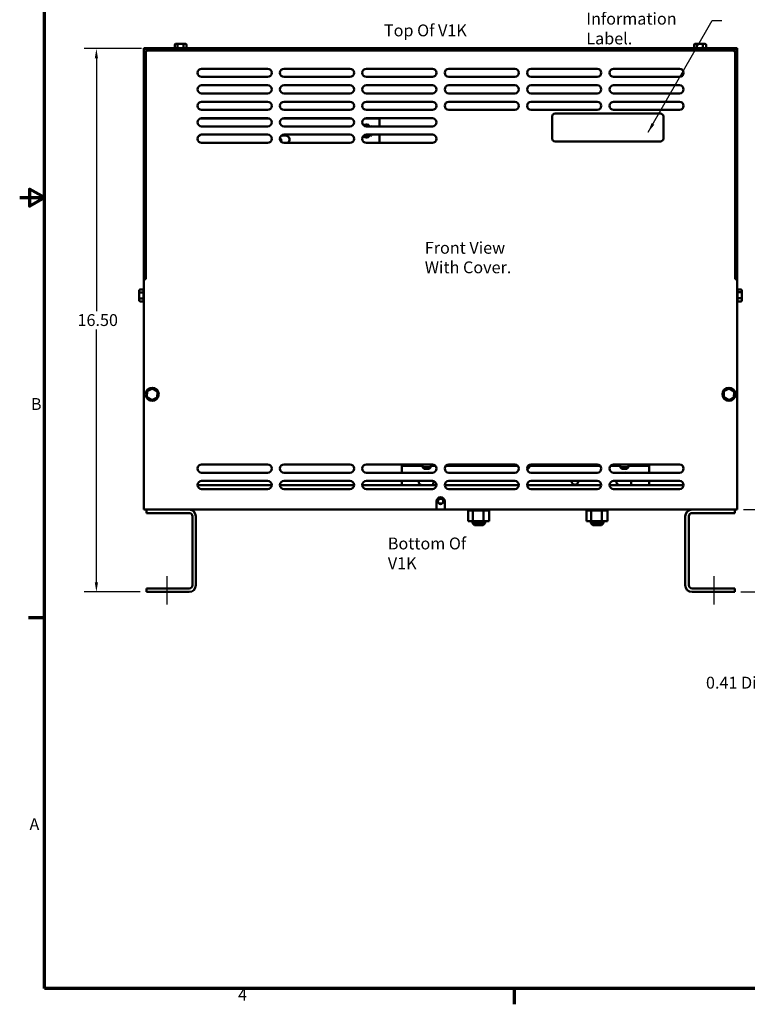
# Model space of a CAD drawing. Units: inches. Extents: x 1.5 to 64.5, y 0.7 to 50.2.
# Drawn here: x 1.5 to 23.6, y 1 to 30.9 of the extents above; entities that cross this region are included whole.
import ezdxf

# ---------------------------------------------------------------- set-up
doc = ezdxf.new("R2010")
doc.units = ezdxf.units.IN
doc.header["$LTSCALE"] = 3
doc.header["$MEASUREMENT"] = 0
doc.layers.get('0').update_dxf_attribs({"lineweight": 25})
for name, color, linetype, lineweight in [('Border (ANSI)', 7, 'Continuous', 70), ('Centerline (ANSI)', 7, 'Continuous', 25), ('Dimension (ANSI)', 7, 'Continuous', 25), ('Symbol (ANSI)', 7, 'Continuous', 25), ('Visible (ANSI)', 7, 'Continuous', 50)]:
    doc.layers.add(name, color=color, linetype=linetype, lineweight=lineweight)
doc.styles.add('Note Text (ANSI)', font='tahoma.ttf')
doc.dimstyles.new('Default (ANSI)', dxfattribs={"dimscale": 3, "dimtxt": 0.12, "dimasz": 0.098425, "dimexe": 0.125, "dimexo": 0.0625, "dimgap": 0.031496, "dimtad": 0, "dimtih": 1, "dimtoh": 1, "dimrnd": 1e-08, "dimzin": 4, "dimdsep": 46, "dimtxsty": 'Note Text (ANSI)', "dimcen": 0.09, "dimdle": 0.393701, "dimclrd": 256, "dimclre": 256, "dimclrt": 256, "dimadec": 0, "dimazin": 1, "dimtfac": 1, "dimtofl": 0, "dimtmove": 0, "dimatfit": 3, "dimfxl": 1, "dimtolj": 1, "dimtzin": 4, "dimlwd": -1, "dimlwe": -1, "dimarcsym": 0})
doc.dimstyles.new('Default (ANSI)$7', dxfattribs={"dimscale": 3, "dimtxt": 0.12, "dimasz": 0.098425, "dimexe": 0.125, "dimexo": 0.0625, "dimgap": 0.031496, "dimtad": 0, "dimtih": 1, "dimtoh": 1, "dimrnd": 1e-08, "dimzin": 4, "dimdsep": 46, "dimtxsty": 'Note Text (ANSI)', "dimcen": 0.09, "dimdle": 0.393701, "dimclrd": 256, "dimclre": 256, "dimclrt": 256, "dimadec": 0, "dimazin": 1, "dimtfac": 1, "dimtofl": 0, "dimtmove": 0, "dimatfit": 3, "dimfxl": 1, "dimtolj": 1, "dimtzin": 4, "dimlwd": -1, "dimlwe": -1, "dimarcsym": 0})

# ---------------------------------------------------------------- blocks, each defined once
blk = doc.blocks.new('Borders Default Border')
at = {"layer": 'Border (ANSI)'}
for p, q in [((0.75, 4.25), (0.59, 4.25)), ((5.5, 0.5), (5.5, 0.34))]:
    blk.add_line(p, q, dxfattribs=at)
at = {"layer": 'Border (ANSI)', "flags": 128}
for points in [[(0.75, 0.5), (0.75, 16.5), (21.25, 16.5), (21.25, 0.5), (0.75, 0.5)], [(0.5, 8.5), (0.75, 8.5), (0.6, 8.5866), (0.6, 8.4134), (0.75, 8.5)]]:
    blk.add_lwpolyline(points, dxfattribs=at)
at = {"layer": 'Border (ANSI)', "char_height": 0.12, "attachment_point": 7, "style": 'Note Text (ANSI)'}
for s, insert in [('B', (0.6134, 6.315)), ('A', (0.599, 2.065)), ('4', (2.7081, 0.34))]:
    blk.add_mtext(s, dxfattribs=dict(at, insert=insert))
blk = doc.blocks.new('*D34')
at = {"layer": 'Defpoints', "color": 0, "transparency": 16777216}
for p in [(23.271, 16.033), (23.197, 13.533), (24.452, 13.533)]:
    blk.add_point(p, dxfattribs=at)
at = {"layer": 'Dimension (ANSI)', "transparency": 16777216}
for p, q in [((23.458, 16.033), (24.827, 16.033)), ((24.452, 15.738), (24.452, 15.065)), ((24.452, 13.828), (24.452, 14.501)), ((23.384, 13.533), (24.827, 13.533))]:
    blk.add_line(p, q, dxfattribs=at)
for points in [[(24.403, 15.738), (24.501, 15.738), (24.452, 16.033)], [(24.403, 13.828), (24.501, 13.828), (24.452, 13.533)]]:
    blk.add_solid(points, dxfattribs=at)
at = {"layer": 'Dimension (ANSI)', "transparency": 16777216, "insert": (23.995, 14.97), "char_height": 0.36, "attachment_point": 1, "style": 'Note Text (ANSI)'}
blk.add_mtext('\\A1;2.50', dxfattribs=at)
blk = doc.blocks.new('*D35')
at = {"layer": 'Defpoints', "color": 0, "transparency": 16777216}
for p in [(3.827, 30.023), (5.384, 30.023), (5.345, 13.533)]:
    blk.add_point(p, dxfattribs=at)
at = {"layer": 'Dimension (ANSI)', "transparency": 16777216}
for p, q in [((5.196, 30.023), (3.452, 30.023)), ((3.827, 29.728), (3.827, 22.06)), ((3.827, 13.828), (3.827, 21.496)), ((5.157, 13.533), (3.452, 13.533))]:
    blk.add_line(p, q, dxfattribs=at)
for points in [[(3.778, 29.728), (3.876, 29.728), (3.827, 30.023)], [(3.778, 13.828), (3.876, 13.828), (3.827, 13.533)]]:
    blk.add_solid(points, dxfattribs=at)
at = {"layer": 'Dimension (ANSI)', "transparency": 16777216, "insert": (3.144, 21.965), "char_height": 0.36, "attachment_point": 1, "style": 'Note Text (ANSI)'}
blk.add_mtext('\\A1; \\fTahoma|b0|i0;16.50', dxfattribs=at)

msp = doc.modelspace()

# ---------------------------------------------------------------- linework, layer by layer
at = {"layer": 'Centerline (ANSI)', "linetype": 'Continuous'}
for p, q in [((5.965, 14.012), (5.965, 13.158)), ((22.577, 13.158), (22.577, 14.012))]:
    msp.add_line(p, q, dxfattribs=at)
at = {"layer": 'Visible (ANSI)'}
for p, q in [((5.266, 23.023), (5.266, 29.905)), ((5.271, 29.939), (5.271, 30.034)), ((5.271, 30.034), (23.271, 30.034)), ((5.325, 29.905), (5.325, 23.023)), ((5.384, 30.023), (23.148, 30.023)), ((5.384, 29.964), (23.148, 29.964)), ((6.206, 30.137), (6.206, 30.034)), ((6.309, 30.167), (6.241, 30.167)), ((6.291, 30.137), (6.291, 30.034)), ((6.454, 30.167), (6.309, 30.167)), ((6.531, 30.167), (6.454, 30.167)), ((6.47, 30.137), (6.47, 30.034)), ((6.565, 30.137), (6.565, 30.034)), ((21.966, 30.137), (21.966, 30.034)), ((22.069, 30.167), (22.001, 30.167)), ((22.051, 30.137), (22.051, 30.034)), ((22.214, 30.167), (22.069, 30.167)), ((22.291, 30.167), (22.214, 30.167)), ((22.23, 30.137), (22.23, 30.034)), ((22.325, 30.137), (22.325, 30.034)), ((23.207, 29.905), (23.207, 23.023)), ((23.266, 23.023), (23.266, 29.905)), ((23.271, 30.034), (23.271, 16.033)), ((7.021, 29.412), (9.021, 29.412)), ((9.521, 29.412), (11.521, 29.412)), ((12.021, 29.412), (14.021, 29.412)), ((14.521, 29.412), (16.521, 29.412)), ((17.021, 29.412), (19.021, 29.412)), ((19.521, 29.412), (21.521, 29.412)), ((9.021, 29.162), (7.021, 29.162)), ((11.521, 29.162), (9.521, 29.162)), ((14.021, 29.162), (12.021, 29.162)), ((16.521, 29.162), (14.521, 29.162)), ((19.021, 29.162), (17.021, 29.162)), ((21.521, 29.162), (19.521, 29.162)), ((7.021, 28.912), (9.021, 28.912)), ((9.521, 28.912), (11.521, 28.912)), ((12.021, 28.912), (14.021, 28.912)), ((14.521, 28.912), (16.521, 28.912)), ((17.021, 28.912), (19.021, 28.912)), ((19.521, 28.912), (21.521, 28.912)), ((9.021, 28.662), (7.021, 28.662)), ((7.021, 28.412), (9.021, 28.412)), ((11.521, 28.662), (9.521, 28.662)), ((9.521, 28.412), (11.521, 28.412)), ((14.021, 28.662), (12.021, 28.662)), ((12.021, 28.412), (14.021, 28.412)), ((16.521, 28.662), (14.521, 28.662)), ((14.521, 28.412), (16.521, 28.412)), ((19.021, 28.662), (17.021, 28.662)), ((17.021, 28.412), (19.021, 28.412)), ((21.521, 28.662), (19.521, 28.662)), ((19.521, 28.412), (21.521, 28.412)), ((9.021, 28.162), (7.021, 28.162)), ((11.521, 28.162), (9.521, 28.162)), ((14.021, 28.162), (12.021, 28.162)), ((16.521, 28.162), (14.521, 28.162)), ((19.021, 28.162), (17.021, 28.162)), ((21.521, 28.162), (19.521, 28.162)), ((6.973, 27.903), (9.069, 27.903)), ((7.021, 27.912), (9.021, 27.912)), ((9.473, 27.903), (11.569, 27.903)), ((9.521, 27.912), (11.521, 27.912)), ((11.973, 27.903), (12.421, 27.903)), ((12.021, 27.912), (14.021, 27.912)), ((12.421, 27.903), (12.421, 27.662)), ((17.655, 27.964), (17.655, 27.294)), ((20.94, 28.054), (17.745, 28.054)), ((21.03, 27.294), (21.03, 27.964)), ((9.021, 27.662), (7.021, 27.662)), ((11.521, 27.662), (9.521, 27.662)), ((11.944, 27.705), (11.951, 27.684)), ((11.999, 27.709), (11.997, 27.719)), ((14.021, 27.662), (12.021, 27.662)), ((12.045, 27.719), (12.043, 27.709)), ((12.09, 27.682), (12.098, 27.705)), ((12.14, 27.681), (12.124, 27.662)), ((6.931, 27.375), (6.94, 27.365)), ((6.979, 27.404), (6.978, 27.405)), ((7.021, 27.412), (9.021, 27.412)), ((9.521, 27.412), (11.521, 27.412)), ((11.952, 27.364), (11.944, 27.341)), ((11.997, 27.327), (11.999, 27.337)), ((12.021, 27.412), (14.021, 27.412)), ((12.043, 27.337), (12.045, 27.327)), ((12.098, 27.341), (12.09, 27.364)), ((12.124, 27.384), (12.14, 27.365)), ((12.179, 27.404), (12.17, 27.411)), ((12.421, 27.412), (12.421, 27.162)), ((17.745, 27.204), (20.94, 27.204)), ((9.021, 27.162), (7.021, 27.162)), ((11.521, 27.162), (9.521, 27.162)), ((14.021, 27.162), (12.021, 27.162)), ((5.266, 23.023), (5.325, 23.023)), ((5.271, 16.033), (5.271, 23.023)), ((23.266, 23.023), (23.207, 23.023)), ((5.157, 22.712), (5.261, 22.712)), ((5.261, 22.619), (5.261, 22.71)), ((23.385, 22.712), (23.281, 22.712)), ((23.281, 22.71), (23.281, 22.63)), ((5.127, 22.678), (5.127, 22.601)), ((5.127, 22.601), (5.127, 22.456)), ((5.127, 22.456), (5.127, 22.388)), ((5.157, 22.617), (5.261, 22.617)), ((5.261, 22.438), (5.157, 22.438)), ((5.261, 22.442), (5.261, 22.613)), ((5.261, 22.355), (5.261, 22.436)), ((23.385, 22.628), (23.281, 22.628)), ((23.281, 22.624), (23.281, 22.452)), ((23.385, 22.449), (23.281, 22.449)), ((23.281, 22.447), (23.281, 22.355)), ((23.415, 22.61), (23.415, 22.678)), ((23.415, 22.465), (23.415, 22.61)), ((23.415, 22.388), (23.415, 22.465)), ((5.157, 22.353), (5.261, 22.353)), ((23.385, 22.353), (23.281, 22.353)), ((5.369, 19.628), (5.362, 19.449)), ((5.393, 19.465), (5.362, 19.449)), ((5.362, 19.449), (5.514, 19.353)), ((5.527, 19.712), (5.369, 19.628)), ((5.398, 19.61), (5.369, 19.628)), ((5.514, 19.353), (5.673, 19.438)), ((5.526, 19.678), (5.527, 19.712)), ((5.679, 19.617), (5.527, 19.712)), ((5.673, 19.438), (5.644, 19.456)), ((5.649, 19.601), (5.679, 19.617)), ((5.673, 19.438), (5.679, 19.617)), ((22.869, 19.628), (22.862, 19.449)), ((22.893, 19.465), (22.862, 19.449)), ((22.862, 19.449), (23.014, 19.353)), ((23.027, 19.712), (22.869, 19.628)), ((22.898, 19.61), (22.869, 19.628)), ((23.014, 19.353), (23.173, 19.438)), ((23.026, 19.678), (23.027, 19.712)), ((23.179, 19.617), (23.027, 19.712)), ((23.173, 19.438), (23.144, 19.456)), ((23.149, 19.601), (23.179, 19.617)), ((23.173, 19.438), (23.179, 19.617)), ((5.516, 19.388), (5.514, 19.353)), ((23.016, 19.388), (23.014, 19.353)), ((7.021, 17.403), (9.021, 17.403)), ((9.521, 17.403), (11.521, 17.403)), ((12.021, 17.403), (14.021, 17.403)), ((13.098, 17.357), (13.098, 17.403)), ((13.098, 17.357), (13.098, 17.153)), ((13.098, 17.357), (13.723, 17.357)), ((13.348, 17.403), (13.348, 17.357)), ((13.723, 17.403), (13.723, 17.324)), ((13.973, 17.403), (13.973, 17.324)), ((13.973, 17.357), (14.118, 17.357)), ((14.423, 17.357), (16.618, 17.357)), ((14.521, 17.403), (16.521, 17.403)), ((16.348, 17.403), (16.348, 17.357)), ((16.973, 17.394), (16.973, 17.324)), ((16.973, 17.357), (19.118, 17.357)), ((17.021, 17.403), (19.021, 17.403)), ((17.348, 17.403), (17.348, 17.357)), ((17.36, 17.403), (17.36, 17.357)), ((19.423, 17.357), (19.723, 17.357)), ((19.521, 17.403), (21.521, 17.403)), ((19.723, 17.403), (19.723, 17.324)), ((19.973, 17.403), (19.973, 17.324)), ((19.973, 17.357), (20.598, 17.357)), ((20.348, 17.403), (20.348, 17.357)), ((20.36, 17.403), (20.36, 17.357)), ((20.598, 17.403), (20.598, 17.357)), ((20.598, 17.153), (20.598, 17.357)), ((9.021, 17.153), (7.021, 17.153)), ((11.521, 17.153), (9.521, 17.153)), ((14.021, 17.153), (12.021, 17.153)), ((13.723, 17.324), (13.973, 17.324)), ((13.773, 17.274), (13.723, 17.324)), ((13.923, 17.274), (13.773, 17.274)), ((13.901, 17.164), (13.868, 17.153)), ((13.901, 17.164), (13.899, 17.153)), ((13.913, 17.153), (13.901, 17.164)), ((13.923, 17.274), (13.973, 17.324)), ((16.521, 17.153), (14.521, 17.153)), ((16.923, 17.274), (16.896, 17.274)), ((16.904, 17.324), (16.973, 17.324)), ((16.923, 17.274), (16.973, 17.324)), ((19.021, 17.153), (17.021, 17.153)), ((21.521, 17.153), (19.521, 17.153)), ((19.723, 17.324), (19.973, 17.324)), ((19.773, 17.274), (19.723, 17.324)), ((19.923, 17.274), (19.773, 17.274)), ((19.901, 17.164), (19.868, 17.153)), ((19.901, 17.164), (19.899, 17.153)), ((19.913, 17.153), (19.901, 17.164)), ((19.923, 17.274), (19.973, 17.324)), ((9.146, 16.771), (6.896, 16.771)), ((7.021, 16.903), (9.021, 16.903)), ((11.646, 16.771), (9.396, 16.771)), ((9.521, 16.903), (11.521, 16.903)), ((14.146, 16.771), (11.896, 16.771)), ((12.021, 16.903), (14.021, 16.903)), ((13.098, 16.903), (13.098, 16.771)), ((13.621, 16.903), (13.607, 16.84)), ((13.607, 16.84), (13.629, 16.847)), ((13.607, 16.84), (13.683, 16.771)), ((14.04, 16.771), (14.067, 16.895)), ((16.646, 16.771), (14.396, 16.771)), ((14.521, 16.903), (16.521, 16.903)), ((19.146, 16.771), (16.896, 16.771)), ((17.021, 16.903), (19.021, 16.903)), ((21.646, 16.771), (19.396, 16.771)), ((19.521, 16.903), (21.521, 16.903)), ((19.621, 16.903), (19.607, 16.84)), ((19.607, 16.84), (19.629, 16.847)), ((19.607, 16.84), (19.683, 16.771)), ((20.04, 16.771), (20.069, 16.903)), ((20.598, 16.771), (20.598, 16.903)), ((9.021, 16.653), (7.021, 16.653)), ((11.521, 16.653), (9.521, 16.653)), ((14.021, 16.653), (12.021, 16.653)), ((16.521, 16.653), (14.521, 16.653)), ((19.021, 16.653), (17.021, 16.653)), ((21.521, 16.653), (19.521, 16.653)), ((14.146, 16.283), (14.146, 16.033)), ((14.317, 16.217), (14.225, 16.217)), ((14.396, 16.033), (14.396, 16.283)), ((14.146, 16.033), (5.271, 16.033)), ((5.345, 15.929), (5.345, 16.033)), ((6.641, 15.929), (5.345, 15.929)), ((6.641, 16.033), (21.901, 16.033)), ((23.271, 16.033), (14.396, 16.033)), ((15.108, 16.007), (15.108, 16.033)), ((15.108, 16.007), (15.112, 16.007)), ((15.111, 15.678), (15.111, 16.007)), ((15.112, 16.007), (15.112, 16.033)), ((15.112, 16.007), (15.112, 16.033)), ((15.112, 16.007), (15.128, 16.007)), ((15.112, 16.007), (15.112, 16.007)), ((15.128, 16.007), (15.128, 16.033)), ((15.129, 16.007), (15.128, 16.007)), ((15.129, 16.007), (15.129, 16.033)), ((15.129, 16.007), (15.156, 16.007)), ((15.156, 16.007), (15.156, 16.033)), ((15.158, 16.007), (15.156, 16.007)), ((15.158, 16.007), (15.158, 16.033)), ((15.158, 16.007), (15.195, 16.007)), ((15.195, 16.007), (15.195, 16.033)), ((15.197, 16.007), (15.195, 16.007)), ((15.197, 16.007), (15.197, 16.033)), ((15.197, 16.007), (15.226, 16.007)), ((15.242, 16.007), (15.226, 16.007)), ((15.242, 16.007), (15.242, 16.033)), ((15.245, 16.007), (15.242, 16.007)), ((15.245, 16.007), (15.245, 16.033)), ((15.245, 16.007), (15.248, 16.007)), ((15.249, 16.007), (15.248, 16.007)), ((15.297, 16.007), (15.249, 16.007)), ((15.249, 15.678), (15.249, 16.007)), ((15.297, 16.007), (15.297, 16.033)), ((15.3, 16.007), (15.297, 16.007)), ((15.3, 16.007), (15.3, 16.033)), ((15.3, 16.007), (15.357, 16.007)), ((15.357, 16.007), (15.357, 16.033)), ((15.36, 16.007), (15.357, 16.007)), ((15.36, 16.007), (15.36, 16.033)), ((15.36, 16.007), (15.42, 16.007)), ((15.42, 16.007), (15.42, 16.033)), ((15.423, 16.007), (15.42, 16.007)), ((15.423, 16.007), (15.423, 16.033)), ((15.423, 16.007), (15.483, 16.007)), ((15.483, 16.007), (15.483, 16.033)), ((15.486, 16.007), (15.483, 16.007)), ((15.486, 16.007), (15.486, 16.033)), ((15.486, 16.007), (15.504, 16.007)), ((15.532, 16.007), (15.504, 16.007)), ((15.532, 16.007), (15.544, 16.007)), ((15.544, 16.007), (15.544, 16.033)), ((15.547, 16.007), (15.544, 16.007)), ((15.547, 16.007), (15.547, 16.033)), ((15.569, 16.007), (15.547, 16.007)), ((15.587, 16.007), (15.569, 16.007)), ((15.569, 15.678), (15.569, 16.007)), ((15.587, 16.007), (15.601, 16.007)), ((15.601, 16.007), (15.601, 16.033)), ((15.604, 16.007), (15.601, 16.007)), ((15.604, 16.007), (15.604, 16.033)), ((15.604, 16.007), (15.651, 16.007)), ((15.651, 16.007), (15.651, 16.033)), ((15.654, 16.007), (15.651, 16.007)), ((15.654, 16.007), (15.654, 16.033)), ((15.654, 16.007), (15.693, 16.007)), ((15.693, 16.007), (15.693, 16.033)), ((15.695, 16.007), (15.693, 16.007)), ((15.695, 16.007), (15.695, 16.033)), ((15.695, 16.007), (15.725, 16.007)), ((15.725, 16.007), (15.725, 16.033)), ((15.726, 16.007), (15.725, 16.007)), ((15.726, 16.007), (15.726, 16.033)), ((15.726, 16.007), (15.745, 16.007)), ((15.745, 16.007), (15.745, 16.033)), ((15.746, 16.007), (15.745, 16.007)), ((15.746, 16.007), (15.746, 16.033)), ((15.75, 16.007), (15.746, 16.007)), ((15.75, 16.007), (15.754, 16.007)), ((15.75, 15.678), (15.75, 16.007)), ((15.754, 16.007), (15.754, 16.033)), ((15.754, 16.007), (15.754, 16.033)), ((15.754, 16.007), (15.754, 16.007)), ((18.698, 16.007), (18.698, 16.033)), ((18.698, 16.007), (18.702, 16.007)), ((18.701, 15.678), (18.701, 16.007)), ((18.702, 16.007), (18.702, 16.033)), ((18.702, 16.007), (18.702, 16.033)), ((18.702, 16.007), (18.718, 16.007)), ((18.702, 16.007), (18.702, 16.007)), ((18.718, 16.007), (18.718, 16.033)), ((18.719, 16.007), (18.718, 16.007)), ((18.719, 16.007), (18.719, 16.033)), ((18.719, 16.007), (18.746, 16.007)), ((18.746, 16.007), (18.746, 16.033)), ((18.748, 16.007), (18.746, 16.007)), ((18.748, 16.007), (18.748, 16.033)), ((18.748, 16.007), (18.785, 16.007)), ((18.785, 16.007), (18.785, 16.033)), ((18.787, 16.007), (18.785, 16.007)), ((18.787, 16.007), (18.787, 16.033)), ((18.787, 16.007), (18.816, 16.007)), ((18.832, 16.007), (18.816, 16.007)), ((18.832, 16.007), (18.832, 16.033)), ((18.835, 16.007), (18.832, 16.007)), ((18.835, 16.007), (18.835, 16.033)), ((18.835, 16.007), (18.838, 16.007)), ((18.839, 16.007), (18.838, 16.007)), ((18.887, 16.007), (18.839, 16.007)), ((18.839, 15.678), (18.839, 16.007)), ((18.887, 16.007), (18.887, 16.033)), ((18.89, 16.007), (18.887, 16.007)), ((18.89, 16.007), (18.89, 16.033)), ((18.89, 16.007), (18.947, 16.007)), ((18.947, 16.007), (18.947, 16.033)), ((18.95, 16.007), (18.947, 16.007)), ((18.95, 16.007), (18.95, 16.033)), ((18.95, 16.007), (19.01, 16.007)), ((19.01, 16.007), (19.01, 16.033)), ((19.013, 16.007), (19.01, 16.007)), ((19.013, 16.007), (19.013, 16.033)), ((19.013, 16.007), (19.073, 16.007)), ((19.073, 16.007), (19.073, 16.033)), ((19.076, 16.007), (19.073, 16.007)), ((19.076, 16.007), (19.076, 16.033)), ((19.076, 16.007), (19.094, 16.007)), ((19.122, 16.007), (19.094, 16.007)), ((19.122, 16.007), (19.134, 16.007)), ((19.134, 16.007), (19.134, 16.033)), ((19.137, 16.007), (19.134, 16.007)), ((19.137, 16.007), (19.137, 16.033)), ((19.159, 16.007), (19.137, 16.007)), ((19.177, 16.007), (19.159, 16.007)), ((19.159, 15.678), (19.159, 16.007)), ((19.177, 16.007), (19.191, 16.007)), ((19.191, 16.007), (19.191, 16.033)), ((19.194, 16.007), (19.191, 16.007)), ((19.194, 16.007), (19.194, 16.033)), ((19.194, 16.007), (19.241, 16.007)), ((19.241, 16.007), (19.241, 16.033)), ((19.244, 16.007), (19.241, 16.007)), ((19.244, 16.007), (19.244, 16.033)), ((19.244, 16.007), (19.283, 16.007)), ((19.283, 16.007), (19.283, 16.033)), ((19.285, 16.007), (19.283, 16.007)), ((19.285, 16.007), (19.285, 16.033)), ((19.285, 16.007), (19.315, 16.007)), ((19.315, 16.007), (19.315, 16.033)), ((19.316, 16.007), (19.315, 16.007)), ((19.316, 16.007), (19.316, 16.033)), ((19.316, 16.007), (19.335, 16.007)), ((19.335, 16.007), (19.335, 16.033)), ((19.336, 16.007), (19.335, 16.007)), ((19.336, 16.007), (19.336, 16.033)), ((19.34, 16.007), (19.336, 16.007)), ((19.34, 16.007), (19.344, 16.007)), ((19.34, 15.678), (19.34, 16.007)), ((19.344, 16.007), (19.344, 16.033)), ((19.344, 16.007), (19.344, 16.033)), ((19.344, 16.007), (19.344, 16.007)), ((21.901, 15.929), (23.197, 15.929)), ((23.197, 15.929), (23.197, 16.033)), ((23.197, 16.033), (23.271, 16.033)), ((23.271, 16.033), (23.271, 16.033)), ((6.741, 13.737), (6.741, 15.829)), ((6.845, 15.829), (6.845, 13.737)), ((15.111, 15.678), (15.249, 15.678)), ((15.241, 15.678), (15.241, 15.622)), ((15.241, 15.622), (15.621, 15.622)), ((15.301, 15.562), (15.241, 15.622)), ((15.249, 15.678), (15.569, 15.678)), ((15.561, 15.562), (15.301, 15.562)), ((15.561, 15.562), (15.621, 15.622)), ((15.569, 15.678), (15.75, 15.678)), ((15.621, 15.678), (15.621, 15.622)), ((18.701, 15.678), (18.839, 15.678)), ((18.831, 15.678), (18.831, 15.622)), ((18.831, 15.622), (19.211, 15.622)), ((18.891, 15.562), (18.831, 15.622)), ((18.839, 15.678), (19.159, 15.678)), ((19.151, 15.562), (18.891, 15.562)), ((19.151, 15.562), (19.211, 15.622)), ((19.159, 15.678), (19.34, 15.678)), ((19.211, 15.678), (19.211, 15.622)), ((21.697, 15.829), (21.697, 13.737)), ((21.801, 13.737), (21.801, 15.829)), ((5.345, 13.533), (5.345, 13.637)), ((5.345, 13.637), (6.641, 13.637)), ((6.641, 13.533), (5.345, 13.533)), ((23.197, 13.637), (21.901, 13.637)), ((21.901, 13.533), (23.197, 13.533)), ((23.197, 13.533), (23.197, 13.637))]:
    msp.add_line(p, q, dxfattribs=at)
for centre, radius in [((5.521, 19.533), 0.2), ((23.021, 19.533), 0.2), ((14.271, 16.283), 0.0805)]:
    msp.add_circle(centre, radius, dxfattribs=at)
for centre, radius, start, end in [((5.384, 29.905), 0.118, 90, 180), ((5.384, 29.905), 0.059, 90, 180), ((23.148, 29.905), 0.118, 0, 90), ((23.148, 29.905), 0.059, 0, 90), ((7.021, 29.287), 0.125, 90, 270), ((9.021, 29.287), 0.125, 270, 90), ((9.521, 29.287), 0.125, 90, 270), ((11.521, 29.287), 0.125, 270, 90), ((12.021, 29.287), 0.125, 90, 270), ((14.021, 29.287), 0.125, 270, 90), ((14.521, 29.287), 0.125, 90, 270), ((16.521, 29.287), 0.125, 270, 90), ((17.021, 29.287), 0.125, 90, 270), ((19.021, 29.287), 0.125, 270, 90), ((19.521, 29.287), 0.125, 90, 270), ((21.521, 29.287), 0.125, 270, 90), ((7.021, 28.787), 0.125, 90, 270), ((9.021, 28.787), 0.125, 270, 90), ((9.521, 28.787), 0.125, 90, 270), ((11.521, 28.787), 0.125, 270, 90), ((12.021, 28.787), 0.125, 90, 270), ((14.021, 28.787), 0.125, 270, 90), ((14.521, 28.787), 0.125, 90, 270), ((16.521, 28.787), 0.125, 270, 90), ((17.021, 28.787), 0.125, 90, 270), ((19.021, 28.787), 0.125, 270, 90), ((19.521, 28.787), 0.125, 90, 270), ((21.521, 28.787), 0.125, 270, 90), ((7.021, 28.287), 0.125, 90, 270), ((9.021, 28.287), 0.125, 270, 90), ((9.521, 28.287), 0.125, 90, 270), ((11.521, 28.287), 0.125, 270, 90), ((12.021, 28.287), 0.125, 90, 270), ((14.021, 28.287), 0.125, 270, 90), ((14.521, 28.287), 0.125, 90, 270), ((16.521, 28.287), 0.125, 270, 90), ((17.021, 28.287), 0.125, 90, 270), ((19.021, 28.287), 0.125, 270, 90), ((19.521, 28.287), 0.125, 90, 270), ((21.521, 28.287), 0.125, 270, 90), ((7.021, 27.787), 0.125, 90, 270), ((9.021, 27.787), 0.125, 270, 90), ((9.521, 27.787), 0.125, 90, 270), ((11.521, 27.787), 0.125, 270, 90), ((12.021, 27.787), 0.125, 90, 270), ((14.021, 27.787), 0.125, 270, 90), ((17.745, 27.964), 0.09, 90, 180), ((20.94, 27.964), 0.09, 0, 90), ((12.021, 27.523), 0.198, 96.9894, 113.0106), ((12.021, 27.523), 0.172, 60, 112.7042), ((12.021, 27.523), 0.198, 66.9894, 83.0106), ((12.021, 27.523), 0.172, 54.2544, 60), ((12.021, 27.523), 0.198, 44.8906, 53.0106), ((7.021, 27.287), 0.125, 90, 270), ((6.821, 27.523), 0.198, 306.9894, 323.0106), ((9.021, 27.287), 0.125, 270, 90), ((9.521, 27.287), 0.125, 90, 270), ((9.415, 27.241), 0.03, 282.7731, 124.8988), ((9.434, 27.264), 0.125, 60, 84.0704), ((9.559, 27.264), 0.125, 305.7464, 120), ((11.521, 27.287), 0.125, 270, 90), ((12.021, 27.287), 0.125, 90, 270), ((12.021, 27.523), 0.172, 238.9744, 240), ((12.021, 27.523), 0.172, 240, 300), ((12.021, 27.523), 0.198, 246.9894, 263.0106), ((12.021, 27.523), 0.198, 276.9894, 293.0106), ((12.021, 27.523), 0.172, 300, 320.0054), ((12.021, 27.523), 0.198, 306.9894, 323.0106), ((14.021, 27.287), 0.125, 270, 90), ((17.745, 27.294), 0.09, 180, 270), ((20.94, 27.294), 0.09, 270, 0), ((5.291, 22.71), 0.03, 131.8103, 176.5507), ((23.251, 22.71), 0.03, 0, 48.1897), ((5.291, 22.355), 0.03, 180, 228.1897), ((23.251, 22.355), 0.03, 311.8103, 356.5507), ((7.021, 17.278), 0.125, 90, 270), ((9.021, 17.278), 0.125, 270, 90), ((9.521, 17.278), 0.125, 90, 270), ((11.521, 17.278), 0.125, 270, 90), ((12.021, 17.278), 0.125, 90, 270), ((14.021, 17.278), 0.125, 270, 90), ((14.521, 17.278), 0.125, 90, 270), ((16.521, 17.278), 0.125, 270, 90), ((17.021, 17.278), 0.125, 90, 270), ((19.021, 17.278), 0.125, 270, 90), ((19.521, 17.278), 0.125, 90, 270), ((21.521, 17.278), 0.125, 270, 90), ((7.021, 16.778), 0.125, 90, 270), ((9.021, 16.778), 0.125, 270, 90), ((9.521, 16.778), 0.125, 90, 270), ((11.521, 16.778), 0.125, 270, 90), ((12.021, 16.778), 0.125, 90, 270), ((14.021, 16.778), 0.125, 270, 90), ((14.521, 16.778), 0.125, 90, 270), ((16.521, 16.778), 0.125, 270, 90), ((17.021, 16.778), 0.125, 90, 270), ((18.348, 16.889), 0.1, 171.8723, 8.1277), ((19.021, 16.778), 0.125, 270, 90), ((19.521, 16.778), 0.125, 90, 270), ((21.521, 16.778), 0.125, 270, 90), ((14.271, 16.283), 0.125, 0, 180), ((6.641, 15.829), 0.204, 0, 90), ((6.641, 15.829), 0.1, 0, 90), ((21.901, 15.829), 0.204, 90, 180), ((21.901, 15.829), 0.1, 90, 180), ((6.641, 13.737), 0.204, 270, 0), ((6.641, 13.737), 0.1, 270, 0), ((21.901, 13.737), 0.204, 180, 270), ((21.901, 13.737), 0.1, 180, 270)]:
    msp.add_arc(centre, radius, start, end, dxfattribs=at)
for centre, major_axis, ratio, start_param, end_param in [((6.241, 30.137), (0.0346, 0), 0.866564, 1.570796, 3.141593), ((6.309, 30.137), (0, -0.03), 0.612248, 3.141593, 4.712389), ((6.454, 30.137), (0, -0.03), 0.541734, 1.570796, 3.141593), ((6.531, 30.137), (-0.0346, 0), 0.866564, 3.141593, 4.712389), ((22.001, 30.137), (0.0346, 0), 0.866564, 1.570796, 3.141593), ((22.069, 30.137), (0, -0.03), 0.612248, 3.141593, 4.712389), ((22.214, 30.137), (0, -0.03), 0.541734, 1.570796, 3.141593), ((22.291, 30.137), (-0.0346, 0), 0.866564, 3.141593, 4.712389), ((5.157, 22.678), (0, -0.0346), 0.866564, 3.141593, 4.712389), ((23.385, 22.678), (0, -0.0346), 0.866564, 1.570796, 3.141593), ((5.157, 22.601), (0.03, 0), 0.541734, 1.570796, 3.141593), ((5.157, 22.456), (0.03, 0), 0.612248, 3.141593, 4.712389), ((23.385, 22.61), (-0.03, 0), 0.612248, 3.141593, 4.712389), ((23.385, 22.465), (-0.03, 0), 0.541734, 1.570796, 3.141593), ((5.157, 22.388), (0, 0.0346), 0.866564, 1.570796, 3.141593), ((23.385, 22.388), (0, 0.0346), 0.866564, 3.141593, 4.712389)]:
    msp.add_ellipse(centre, major_axis=major_axis, ratio=ratio, start_param=start_param, end_param=end_param, dxfattribs=at)
for points, weights in [([(11.953, 27.682), (11.985, 27.701), (12.021, 27.721)], [1.03614686585, 1.09649322664, 1.10906450004]), ([(12.021, 27.721), (12.067, 27.695), (12.107, 27.672)], [1.10906450004, 1.0930923738, 1]), ([(12.107, 27.672), (12.115, 27.667), (12.123, 27.662)], [1, 1.01754393149, 1.03234885025]), ([(11.935, 27.374), (11.933, 27.375), (11.932, 27.376)], [1, 1.00285927006, 1.00564578719]), ([(12.021, 27.324), (11.975, 27.351), (11.935, 27.374)], [1.10906450004, 1.0930923738, 1]), ([(12.107, 27.374), (12.067, 27.351), (12.021, 27.324)], [1, 1.0930923738, 1.10906450004]), ([(12.173, 27.412), (12.138, 27.392), (12.107, 27.374)], [1.09834879671, 1.07267520065, 1])]:
    msp.add_rational_spline(points, weights, degree=2, dxfattribs=at)
for points in [[(5.261, 22.71), (5.261, 22.711), (5.261, 22.712), (5.261, 22.712)], [(5.261, 22.617), (5.261, 22.618), (5.261, 22.618), (5.261, 22.619)], [(5.261, 22.613), (5.261, 22.614), (5.261, 22.616), (5.261, 22.617)], [(5.261, 22.438), (5.261, 22.439), (5.261, 22.44), (5.261, 22.442)], [(5.261, 22.436), (5.261, 22.436), (5.261, 22.437), (5.261, 22.438)], [(23.281, 22.63), (23.281, 22.629), (23.281, 22.629), (23.281, 22.628)], [(23.281, 22.628), (23.281, 22.627), (23.281, 22.625), (23.281, 22.624)], [(23.281, 22.452), (23.281, 22.451), (23.281, 22.45), (23.281, 22.449)], [(23.281, 22.449), (23.281, 22.448), (23.281, 22.447), (23.281, 22.447)], [(23.281, 22.355), (23.281, 22.355), (23.281, 22.354), (23.281, 22.353)]]:
    msp.add_open_spline(points, degree=3, dxfattribs=at)

# ---------------------------------------------------------------- block references
at = {"xscale": 3, "yscale": 3, "zscale": 3}
msp.add_blockref('Borders Default Border', (0, 0), dxfattribs=at)

# ---------------------------------------------------------------- texts
at = {"layer": 'Symbol (ANSI)', "char_height": 0.36, "attachment_point": 1, "style": 'Note Text (ANSI)'}
for s, insert, width in [('\\fTahoma|b0|i0;Information Label.', (18.693, 31.111), 4.02272), ('\\fTahoma|b0|i0;Top Of V1K', (12.553, 30.755), 5.21961), ('\\fTahoma|b0|i0;Bottom Of V1K', (12.67, 15.185), 3.25021)]:
    msp.add_mtext(s, dxfattribs=dict(at, insert=insert, width=width))
at = {"layer": 'Symbol (ANSI)', "char_height": 0.36, "line_spacing_factor": 0.987884, "style": 'Note Text (ANSI)'}
for s, insert, width, attachment_point in [('\\fTahoma|b0|i0;Front View\\P\\fTahoma|b0|i0;With Cover. \\P', (13.792, 24.158), 2.71196, 1), ('\\fTahoma|b0|i0;0.41 Dia Mounting Holes \\P\\fTahoma|b0|i0;4 Places.', (26.438, 10.961), 5.51611, 3)]:
    msp.add_mtext(s, dxfattribs=dict(at, insert=insert, width=width, attachment_point=attachment_point))

# ---------------------------------------------------------------- dimensions: what is measured, and where the dimension line sits
at = {"layer": 'Dimension (ANSI)'}
dim = msp.add_linear_dim(base=(3.827, 30.023), p1=(5.345, 13.533), p2=(5.384, 30.023), angle=270, text=' \\fTahoma|b0|i0;16.50', dimstyle='Default (ANSI)', override={"dimgap": 0.031496, "dimdec": 2, "dimtol": 0, "dimlim": 0, "dimtp": 0, "dimtm": 0, "dimtdec": 2, "dimatfit": 1}, dxfattribs=at)
dim.commit()
dim.dimension.update_dxf_attribs({"geometry": '*D35', "text_midpoint": (3.827, 21.778), "dimtype": 160})
dim = msp.add_linear_dim(base=(24.452, 13.533), p1=(23.271, 16.033), p2=(23.197, 13.533), angle=90, dimstyle='Default (ANSI)', override={"dimgap": 0.031496, "dimdec": 2, "dimtol": 0, "dimlim": 0, "dimtp": 0, "dimtm": 0, "dimtdec": 2, "dimatfit": 1}, dxfattribs=at)
dim.commit()
dim.dimension.update_dxf_attribs({"geometry": '*D34', "text_midpoint": (24.452, 14.783), "dimtype": 160})

# ---------------------------------------------------------------- leaders
at = {"layer": 'Symbol (ANSI)', "annotation_type": 0, "has_hookline": 1}
for points, hookline_direction, text_width in [([(20.568, 27.483), (22.512, 30.875), (22.807, 30.875)], 0, 0.155), ([(27.612, 13.585), (26.828, 10.781), (26.533, 10.781)], 1, 5.334)]:
    msp.add_leader(points, dimstyle='Default (ANSI)$7', override={"dimtad": 0}, dxfattribs=dict(at, hookline_direction=hookline_direction, text_width=text_width))

doc.saveas('drawing.dxf')
